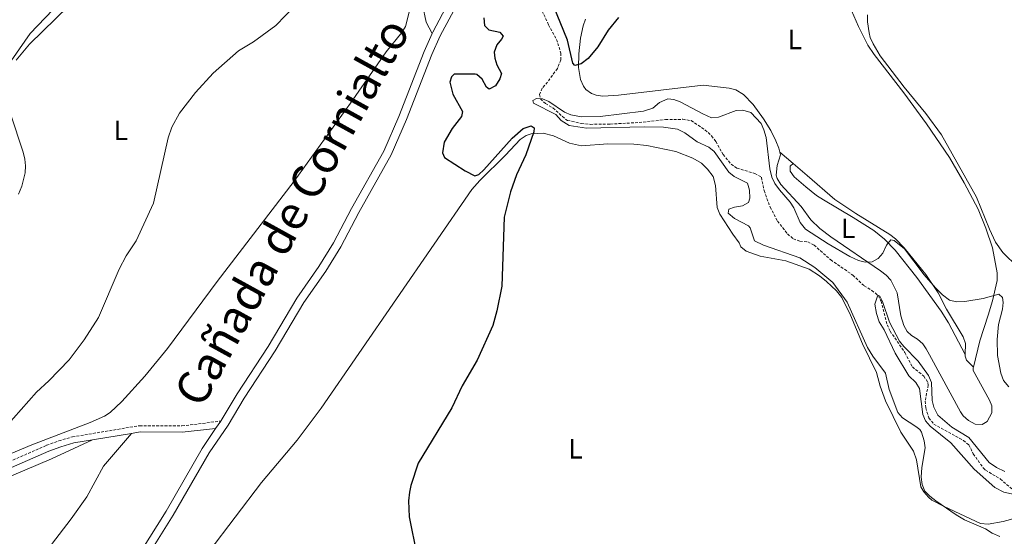
# Model space of a CAD drawing. Units: metres. Extents: x 624462 to 628970, y 4682879 to 4685929.
# Drawn here: x 628354 to 628708, y 4683643 to 4683829 of the extents above; entities that cross this region are included whole.
import ezdxf
from ezdxf.enums import TextEntityAlignment as Align

# ---------------------------------------------------------------- set-up
doc = ezdxf.new("R2010")
doc.units = ezdxf.units.M
doc.header["$MEASUREMENT"] = 0
doc.linetypes.add('TRAZOSX2', pattern=[1.5, 1, -0.5])
for name, color, linetype, lineweight in [('Level 11', 142, 'TRAZOSX2', 13), ('Level 21', 19, 'TRAZOSX2', 0), ('Level 36', 92, 'Continuous', 0), ('Level 37', 92, 'Continuous', 0), ('Level 4', 36, 'Continuous', 30), ('Level 45', 7, 'Continuous', 0), ('Level 5', 36, 'Continuous', 0), ('Level 54', 252, 'Continuous', 0)]:
    doc.layers.add(name, color=color, linetype=linetype, lineweight=lineweight)
doc.styles.add('Arial', font='ARIAL.TTF', dxfattribs={"height": 0.2})

msp = doc.modelspace()

# ---------------------------------------------------------------- linework, layer by layer
at = {"layer": 'Level 11', "color": 142, "linetype": 'TRAZOSX2', "lineweight": 13}
msp.add_polyline3d([(628541.92, 4683832.44, 372.64), (628544.23, 4683827.37, 372.59), (628547.11, 4683822.17, 372.31), (628548.62, 4683817.25, 372.31), (628548.64, 4683814.76, 372.09), (628547.4, 4683811.63, 371.91), (628543.84, 4683806.77, 371.65), (628541.92, 4683804.53, 371.31), (628540.95, 4683802.31, 370.6), (628541.32, 4683800.75, 370.12), (628543.09, 4683799.02, 369.73), (628545.8, 4683797.43, 369.38), (628550.41, 4683793.33, 368.65), (628551.07, 4683792.96, 368.58), (628556.03, 4683791.87, 368.65), (628559.29, 4683791.53, 368.38), (628566.44, 4683791.63, 368.18), (628576.84, 4683792.19, 368.05), (628586.34, 4683793.25, 368.05), (628592.56, 4683793.35, 367.59), (628595.56, 4683792.87, 367.39), (628600.56, 4683789.57, 366.99), (628602.93, 4683787.38, 366.79), (628604.42, 4683785.38, 366.73), (628607.1, 4683780.66, 366.52), (628609.99, 4683777.23, 366.52), (628612.02, 4683775.75, 366.39), (628618.49, 4683773.85, 365.79), (628620.86, 4683772.45, 365.45), (628621.84, 4683767.65, 365.45), (628624.01, 4683761.7, 365.45), (628626.69, 4683756.67, 365.39), (628630.28, 4683752.04, 365.39), (628632.39, 4683750.26, 365.32), (628634.74, 4683749.38, 365.32), (628637.61, 4683749.17, 365.19), (628639.82, 4683748.01, 365.13), (628645.84, 4683742.71, 364.99), (628653.79, 4683737.19, 365.05), (628657.89, 4683733.35, 365.05), (628660.64, 4683731.7, 364.92), (628663.01, 4683729.79, 364.72), (628663.95, 4683727.85, 364.72), (628666.17, 4683719.3, 364.52), (628667.22, 4683717.03, 364.52), (628672.57, 4683709.25, 364.39), (628675.25, 4683704.09, 364.32), (628679.35, 4683700.78, 364.19), (628680.85, 4683698.45, 364.19), (628680.94, 4683697.55, 364.19), (628679.86, 4683691.81, 364.19), (628680.07, 4683689.33, 364.19), (628681.13, 4683685.71, 364.06), (628682.98, 4683683.53, 364.06), (628693.61, 4683677.58, 363.92), (628695.56, 4683676.01, 363.99), (628697.2, 4683672.82, 363.79), (628700.71, 4683667.74, 363.79), (628701.57, 4683666.91, 363.79), (628706.92, 4683663.72, 363.72), (628711.32, 4683659.9, 363.66)], dxfattribs=at)
at = {"layer": 'Level 21', "color": 19, "linetype": 'Continuous', "lineweight": 0}
for p, q in [((628426.2, 4683684.6, 377.68), (628424.33, 4683681.86, 377.7)), ((628380.01, 4683677.82, 379.01), (628394.02, 4683680.15, 378.49))]:
    msp.add_line(p, q, dxfattribs=at)
for points in [[(628557.18, 4683915.11, 376.81), (628553.32, 4683910.65, 376.81), (628549.75, 4683905.7, 376.81), (628544.84, 4683896.63, 376.75), (628535.39, 4683876.77, 377.21), (628529.3, 4683866.15, 377.21), (628519.06, 4683849.45, 377.28), (628505.19, 4683823.43, 377.48), (628502.2, 4683816.66, 377.31), (628493.05, 4683793.28, 377.21), (628487.57, 4683780.5, 377.07), (628475.84, 4683759.74, 377.15), (628469.44, 4683747.38, 376.95), (628464.03, 4683738.63, 377.08), (628456.06, 4683727.28, 377.01), (628445.79, 4683709.93, 377.29), (628434.62, 4683692.84, 377.41), (628428.85, 4683683.15, 377.68), (628422.01, 4683673.13, 377.78), (628409.07, 4683650.63, 377.83), (628394.01, 4683626.59, 378.15)], [(628508.36, 4683835.74, 377.39), (628502.49, 4683824.74, 377.48), (628502.27, 4683824.24, 377.46)], [(628502.27, 4683824.24, 377.46), (628499.43, 4683817.81, 377.31), (628490.27, 4683794.42, 377.21), (628484.88, 4683781.83, 377.07), (628473.2, 4683761.17, 377.15), (628466.82, 4683748.86, 376.95), (628461.52, 4683740.28, 377.08), (628453.54, 4683728.91, 377.01), (628443.24, 4683711.52, 377.29), (628432.07, 4683694.43, 377.41), (628426.32, 4683684.77, 377.68), (628426.2, 4683684.6, 377.68)], [(628424.33, 4683681.86, 377.7), (628419.47, 4683674.74, 377.78), (628406.5, 4683652.17, 377.83), (628391.49, 4683628.22, 378.15), (628383.64, 4683616.37, 377.92), (628373.73, 4683598.24, 378.19), (628360.3, 4683572.8, 378.08), (628355.25, 4683562.29, 377.96), (628352.8, 4683558.08, 378.01), (628343.65, 4683545.23, 377.75), (628329.94, 4683528.5, 377.69), (628325.63, 4683523.62, 377.68), (628325.17, 4683523.2, 377.67)], [(628394.02, 4683680.15, 378.49), (628397.12, 4683680.67, 378.38), (628412.32, 4683680.57, 377.86), (628424.33, 4683681.86, 377.71)], [(628323.48, 4683659.28, 380.23), (628331.89, 4683660.04, 380.07), (628334.19, 4683660.63, 380.03), (628364.31, 4683673.76, 379.56), (628368.55, 4683675.34, 379.56), (628373.26, 4683676.7, 379.27), (628380.01, 4683677.82, 379.01)]]:
    msp.add_polyline3d(points, dxfattribs=at)
at = {"layer": 'Level 21', "color": 19, "linetype": 'TRAZOSX2', "lineweight": 0}
msp.add_polyline3d([(628323.12, 4683661.5, 380.23), (628331.51, 4683662.27, 380.07), (628333.45, 4683662.77, 380.03), (628363.47, 4683675.85, 379.56), (628367.85, 4683677.48, 379.56), (628372.76, 4683678.9, 379.27), (628396.94, 4683682.92, 378.38), (628412.21, 4683682.82, 377.86), (628426.2, 4683684.6, 377.68)], dxfattribs=at)
at = {"layer": 'Level 36', "color": 92, "linetype": 'Continuous', "lineweight": 0}
msp.add_line((628627.47, 4683781.54, 371.64), (628632.35, 4683777.4, 371.67), dxfattribs=at)
for points in [[(628499.61, 4684033.46, 384.17), (628497.84, 4684000.54, 383.26), (628498.02, 4683978.76, 382.31), (628498.49, 4683973.79, 382.03), (628500.82, 4683958.83, 381.12), (628501.29, 4683951.17, 380.84), (628501.21, 4683946.18, 380.57), (628500.28, 4683940.77, 380.38), (628498.95, 4683935.96, 380.28), (628490.53, 4683911.81, 379.64), (628489.16, 4683906.97, 379.51), (628486.76, 4683894.59, 379.17), (628486.23, 4683885.32, 378.74), (628487.82, 4683868.71, 377.94), (628488.79, 4683862.69, 377.94), (628489.7, 4683859.73, 377.98), (628497.51, 4683840.95, 377.78), (628500.19, 4683828.34, 377.64), (628502.27, 4683824.24, 377.47)], [(628352.61, 4683842.39, 385), (628356.13, 4683850.35, 385.43), (628358.48, 4683856.79, 385.78), (628362.33, 4683869.97, 386.48), (628363.33, 4683871.91, 386.45), (628365.24, 4683873.51, 386.25), (628367.56, 4683874.41, 386.05), (628370.02, 4683875.04, 385.87), (628373.84, 4683874.74, 385.62), (628381.06, 4683872.42, 385.17), (628385.13, 4683870.06, 384.98), (628386.94, 4683868.3, 384.93), (628388.35, 4683865.71, 384.72), (628388.66, 4683863.76, 384.58), (628388.45, 4683861.28, 384.53), (628387.72, 4683858.07, 384.48), (628385.58, 4683854.07, 384.4), (628382.46, 4683850.18, 384.29), (628373.96, 4683841.58, 384.38), (628357.56, 4683824.26, 384.18), (628348.81, 4683811.72, 383.98)], [(628494.22, 4683832.88, 377.66), (628492.68, 4683826.76, 377.52), (628491.36, 4683824.61, 377.48), (628485.71, 4683817.71, 377.39), (628472.9, 4683799.21, 377.56), (628452.58, 4683771.01, 378.05), (628424.88, 4683734.92, 378.34), (628407.05, 4683710.79, 378.49), (628398.83, 4683700.77, 378.59), (628390.54, 4683691.66, 378.7), (628386.4, 4683687.73, 378.73), (628384.29, 4683686.37, 378.72), (628379.15, 4683684.04, 378.75), (628358.14, 4683676.01, 379.32), (628341.67, 4683669.13, 379.59)], [(628352.48, 4683814.7, 383.24), (628357.25, 4683820.44, 383.19), (628371.43, 4683834.23, 383.52)], [(628652.44, 4683834.46, 373.1), (628655.84, 4683826.82, 372.91), (628659.25, 4683820.13, 372.73), (628661.49, 4683816.67, 372.63), (628672.21, 4683802.86, 371.93), (628680.37, 4683791.76, 371.23), (628688.56, 4683779.59, 371.53), (628693.92, 4683770.43, 371.96), (628698.97, 4683760.91, 371.87), (628701.69, 4683754.09, 371.7), (628704.05, 4683746.98, 371.21), (628705.79, 4683738.04, 370.58), (628705.84, 4683735.25, 370.36), (628704.13, 4683727.9, 369.76), (628702.57, 4683722.8, 369.3), (628699.52, 4683713.46, 369.34), (628697.22, 4683703.96, 368.97)], [(628627.47, 4683781.54, 371.64), (628627.13, 4683783.01, 371.55), (628626.12, 4683785.54, 371.85), (628624.32, 4683789.27, 372.36), (628621.63, 4683793.48, 372.45), (628617.87, 4683798.73, 372.8), (628614.47, 4683802.35, 373.33), (628611.65, 4683803.93, 373.43), (628609.25, 4683804.63, 373.47), (628599.96, 4683805.63, 373.76), (628569.44, 4683802.03, 374.69), (628563.76, 4683801.74, 374.63), (628561.31, 4683802.08, 374.51), (628559.68, 4683802.7, 374.49), (628557.62, 4683804.13, 374.7), (628556.79, 4683805.29, 374.83), (628555.77, 4683807.67, 375.01), (628555.06, 4683811.97, 375.29), (628555.13, 4683816.97, 375.47), (628555.67, 4683822.63, 375.61), (628556.66, 4683827.04, 375.69), (628557.55, 4683829.41, 375.72)], [(628659.13, 4683830.98, 373.56), (628659.11, 4683828.49, 373.5), (628659.64, 4683824.48, 373.29), (628660.07, 4683822.86, 373.02), (628661.12, 4683820.58, 372.96), (628663.63, 4683816.24, 372.94), (628672.35, 4683804.96, 372.31), (628680.15, 4683795.44, 371.98), (628685.71, 4683787.78, 372.01), (628698.36, 4683765.32, 372.23), (628703.02, 4683753.74, 371.7), (628705.19, 4683749.13, 371.61), (628707.82, 4683745.35, 371.63), (628713.22, 4683740.06, 371.4)], [(628353.33, 4683766.36, 382.39), (628354.53, 4683769.24, 382.38), (628355.7, 4683774.02, 382.45), (628355.91, 4683776.53, 382.55), (628355.64, 4683779.02, 382.65), (628354.96, 4683781.52, 382.66), (628350.49, 4683795.28, 382.85)], [(628421.88, 4683637.52, 376.99), (628440.84, 4683662.44, 376.57), (628453.74, 4683677.72, 376.42), (628462.35, 4683689.27, 376.25), (628516.54, 4683768, 375.58), (628519.47, 4683771.33, 375.49), (628528.75, 4683780.37, 375.27), (628534.04, 4683786.13, 375.04), (628536.13, 4683787.54, 375), (628537.98, 4683788.13, 374.97), (628542.24, 4683788.3, 374.9), (628546.02, 4683787.45, 374.87), (628551.81, 4683784.76, 374.53), (628556.06, 4683783.83, 374.45), (628565.63, 4683784.55, 373.99), (628574.92, 4683784.44, 373.67), (628579.61, 4683783.9, 373.14), (628590.01, 4683781.73, 372.51), (628596.19, 4683779.4, 372.23), (628599.35, 4683777.52, 372.21), (628601.48, 4683775.42, 372.14), (628603.52, 4683772.8, 371.93), (628604.35, 4683769.52, 371.83), (628604.95, 4683761.53, 371.77), (628605.92, 4683759.22, 371.86), (628610.53, 4683752.01, 371.98), (628612.87, 4683748.85, 371.77), (628613.51, 4683747.44, 371.64), (628615.38, 4683745.78, 371.62), (628620.42, 4683744.05, 371.44), (628629.72, 4683742.38, 370.8), (628638.07, 4683739.29, 370.44), (628641.82, 4683736.96, 370.42), (628644.29, 4683734.9, 370.38), (628647.95, 4683731.5, 370.19), (628649.86, 4683729.12, 370.19), (628653.01, 4683722.74, 370.13), (628657.24, 4683712.44, 370.11), (628662.38, 4683702.06, 370.01), (628663.64, 4683697.22, 370.11), (628665.59, 4683691.84, 370.28), (628671.15, 4683680.55, 370.64), (628675.62, 4683673.73, 370.4), (628676.79, 4683670.67, 370.31), (628678.26, 4683660.94, 370.34), (628679.41, 4683659.03, 370.38), (628681.06, 4683657.12, 370.37), (628682.3, 4683656.12, 370.34), (628686.7, 4683653.74, 370.13), (628699.8, 4683647.63, 370.01), (628702.5, 4683647.42, 369.85), (628707.93, 4683648.38, 369.78), (628712.69, 4683649.69, 369.51)], [(628697.22, 4683703.96, 368.97), (628697.19, 4683703.81, 368.97), (628697.2, 4683702.8, 368.97), (628703.06, 4683692.11, 368.9), (628703.9, 4683690.1, 368.77), (628703.86, 4683687.59, 368.75), (628702.16, 4683684.38, 368.97), (628700.35, 4683683.33, 368.83), (628697.86, 4683683.42, 369.1), (628695.49, 4683684.82, 369.07), (628693.59, 4683686.46, 369.04), (628692.56, 4683687.88, 369.03), (628681.46, 4683708.45, 368.83), (628680.21, 4683710.59, 369.18), (628678.96, 4683712.47, 369.5), (628677.12, 4683714.09, 369.52), (628674.91, 4683715.41, 369.54), (628673.41, 4683716.86, 369.56), (628672.23, 4683719.09, 369.59), (628671.07, 4683722.51, 369.63), (628669.73, 4683730.83, 369.63), (628667.55, 4683735.42, 369.72), (628665.82, 4683737.23, 369.76), (628663.75, 4683738.77, 369.81), (628645.84, 4683750.98, 370.1), (628641.87, 4683754.02, 370.19), (628638.63, 4683757.17, 370.3), (628635.17, 4683761.92, 370.42), (628627.87, 4683769.81, 370.5), (628626.52, 4683771.97, 370.63), (628626.19, 4683773.24, 370.7), (628626.54, 4683776.7, 370.9), (628627.7, 4683780.58, 371.7), (628627.47, 4683781.54, 371.64)], [(628694.27, 4683708.57, 369.21), (628688.25, 4683720.03, 368.98), (628685.59, 4683724.26, 368.96), (628676.88, 4683736.35, 369.12), (628669.03, 4683746.22, 369.58), (628665.23, 4683750.13, 369.9), (628661.34, 4683753.27, 370.25), (628653.89, 4683757.93, 370.66), (628643.24, 4683764.28, 370.55), (628640.74, 4683765.87, 370.48), (628636.84, 4683769, 370.44), (628632.71, 4683772.66, 370.75), (628631.24, 4683774.68, 371.02), (628631.23, 4683776.49, 371.35), (628632.35, 4683777.4, 371.67)], [(628632.35, 4683777.4, 371.67), (628637.39, 4683773.12, 371.71), (628647.36, 4683764.43, 371.3), (628654.85, 4683759.41, 370.71), (628667.18, 4683751.86, 370.04), (628669.15, 4683750.32, 369.97), (628672.34, 4683747.02, 369.84), (628677, 4683741.32, 369.72), (628680.12, 4683737.42, 369.98), (628684.56, 4683730.86, 370.15), (628687.5, 4683724.96, 370.04), (628693.57, 4683714.92, 369.67), (628694.38, 4683712.57, 369.45), (628694.27, 4683708.57, 369.21)], [(628694.27, 4683708.57, 369.21), (628694.26, 4683707.99, 369.18), (628694.69, 4683706.57, 369.18), (628697.22, 4683703.96, 368.98)], [(628394.02, 4683680.15, 378.5), (628383.93, 4683668.28, 378.67), (628377.93, 4683657.27, 378.9), (628372.34, 4683649.33, 378.76), (628365.23, 4683640.16, 378.66), (628362.97, 4683637.6, 378.76), (628361, 4683636.04, 378.79), (628356.53, 4683633.75, 378.82), (628345.22, 4683628.79, 378.76), (628338.25, 4683626.03, 379.05), (628334.5, 4683624.99, 379.15), (628322.63, 4683623.62, 379.11), (628314.81, 4683623.44, 379.16), (628306.44, 4683622.7, 379.31), (628302.07, 4683621.77, 379.26), (628297.8, 4683619.53, 379.23), (628297.48, 4683619.28, 379.23)], [(628256.49, 4683644.03, 380.12), (628263.39, 4683647.78, 380.32), (628268.29, 4683648.92, 380.32), (628283.42, 4683651.11, 380.32), (628313.79, 4683654.47, 380.02), (628323.66, 4683656.05, 380.07), (628329.66, 4683657.44, 379.95), (628339.1, 4683660.53, 379.75), (628350.82, 4683664.87, 379.56), (628365.19, 4683671.03, 379.42), (628380.01, 4683677.82, 379.02)]]:
    msp.add_polyline3d(points, dxfattribs=at)
at = {"layer": 'Level 4', "color": 36, "linetype": 'Continuous', "lineweight": 30}
for points in [[(628569.45, 4683830.02, 375.01), (628565.69, 4683825.44, 375.01), (628561.92, 4683819.45, 375.01), (628558.46, 4683815.27, 375.01), (628556.02, 4683813.3, 375.01), (628553.63, 4683812.73, 375.01), (628553.02, 4683813.58, 375.01), (628551.1, 4683821.88, 375.01), (628545.97, 4683834.26, 375.01)], [(628520.87, 4683829.87, 375.01), (628521.17, 4683827.21, 375.01), (628522.66, 4683825.63, 375.01), (628526.67, 4683824.77, 375.01), (628527.82, 4683823.38, 375.01), (628527.25, 4683822.18, 375.01), (628525.61, 4683820.15, 375.01), (628524.65, 4683817.54, 375.01), (628524.82, 4683815.41, 375.01), (628525.55, 4683813.02, 375.01), (628527.24, 4683809.92, 375.01), (628526.73, 4683807.98, 375.01), (628525.11, 4683805.36, 375.01), (628522.8, 4683804.2, 375.01), (628521.85, 4683804.91, 375.01), (628520.28, 4683807.82, 375.01), (628518.35, 4683809.53, 375.01), (628517.78, 4683809.63, 375.01), (628510.26, 4683809.59, 375.01), (628509.21, 4683808.71, 375.01), (628508.7, 4683806.77, 375.01), (628509.72, 4683802.42, 375.01), (628513.26, 4683796.18, 375.01), (628512.89, 4683794.31, 375.01), (628509.5, 4683790.07, 375.01), (628506.57, 4683785.07, 375.01), (628505.97, 4683781.22, 375.01), (628506.79, 4683779.57, 375.01), (628514.19, 4683774.78, 375.01), (628517.69, 4683773.01, 375.01), (628519.07, 4683773.5, 375.01), (628520.95, 4683775.17, 375.01), (628531.13, 4683786.6, 375.01), (628535.04, 4683790, 375.01), (628537.92, 4683791.04, 375.01), (628539, 4683790.26, 375.01), (628538.95, 4683788.86, 375.01), (628536.02, 4683780.55, 375.01), (628532.68, 4683773.3, 375.01), (628530.5, 4683767.21, 375.01), (628528.24, 4683758.12, 375.01), (628527.36, 4683733.26, 375.01), (628525.63, 4683724.31, 375.01), (628524.12, 4683718.99, 375.01), (628518.57, 4683706.55, 375.01), (628513.07, 4683697.24, 375.01), (628509.37, 4683689.34, 375.01), (628497.25, 4683669.46, 375.01), (628494.64, 4683661.36, 375.01), (628494.13, 4683658.91, 375.01), (628493.8, 4683655.82, 375.01), (628494.07, 4683650.1, 375.01), (628496.8, 4683636.43, 375.01)]]:
    msp.add_polyline3d(points, dxfattribs=at)
at = {"layer": 'Level 5', "color": 36, "linetype": 'Continuous', "lineweight": 0}
for points in [[(628453, 4683834.37, 380.01), (628445.95, 4683827.18, 380.01), (628437.97, 4683821.23, 380.01), (628432.6, 4683817.98, 380.01), (628423.44, 4683810.02, 380.01), (628417.03, 4683803.04, 380.01), (628411.36, 4683795.55, 380.01), (628408.53, 4683790.47, 380.01), (628407.2, 4683786.7, 380.01), (628401.99, 4683763.13, 380.01), (628395.68, 4683749.52, 380.01), (628392.12, 4683744.09, 380.01), (628389.53, 4683739.34, 380.01), (628382.15, 4683721.88, 380.01), (628376.94, 4683713.88, 380.01), (628371.6, 4683706.67, 380.01), (628364.27, 4683699.04, 380.01), (628359.85, 4683695, 380.01), (628348.82, 4683682.49, 380.01)], [(628611.21, 4683757.56, 370.01), (628608.92, 4683759.52, 370.01), (628609.16, 4683760.92, 370.01), (628611.15, 4683761.69, 370.01), (628614.01, 4683762.13, 370.01), (628616.19, 4683763.35, 370.01), (628616.7, 4683764.9, 370.01), (628616.57, 4683767.83, 370.01), (628615.91, 4683770.29, 370.01), (628611.05, 4683772.74, 370.01), (628609.1, 4683774.32, 370.01), (628603.91, 4683781.75, 370.01), (628601.99, 4683783.35, 370.01), (628597.8, 4683785.19, 370.01), (628593.35, 4683788.52, 370.01), (628590.67, 4683789.81, 370.01), (628585.57, 4683790.48, 370.01), (628578.67, 4683790.69, 370.01), (628557.93, 4683790.16, 370.01), (628551.69, 4683791.13, 370.01), (628548.79, 4683792.88, 370.01), (628546.9, 4683795.06, 370.01), (628538.84, 4683799.13, 370.01), (628538.62, 4683800.19, 370.01), (628539.88, 4683800.87, 370.01), (628542.07, 4683800.78, 370.01), (628544.36, 4683799.75, 370.01), (628550.01, 4683795.97, 370.01), (628552.3, 4683794.97, 370.01), (628556.03, 4683794.21, 370.01), (628562.76, 4683794.37, 370.01), (628578.38, 4683796.33, 370.01), (628581.8, 4683797.38, 370.01), (628584.19, 4683799.43, 370.01), (628587.23, 4683800.74, 370.01), (628589.3, 4683800.51, 370.01), (628591.65, 4683799.63, 370.01), (628599.77, 4683795.29, 370.01), (628602.93, 4683793.93, 370.01), (628605.43, 4683794.09, 370.01), (628611.74, 4683796.53, 370.01), (628614.24, 4683796.65, 370.01), (628617.1, 4683795.75, 370.01), (628620.8, 4683791.88, 370.01), (628621.81, 4683789.58, 370.01), (628622.56, 4683786.81, 370.01), (628623.87, 4683775.52, 370.01), (628624.64, 4683772.48, 370.01), (628625.71, 4683770.23, 370.01), (628627.34, 4683767.95, 370.01), (628631.24, 4683763.53, 370.01), (628632.55, 4683761.4, 370.01), (628634.89, 4683756.13, 370.01), (628636.78, 4683753.76, 370.01), (628644.92, 4683748.42, 370.01), (628652.68, 4683743.88, 370.01), (628655.81, 4683742.46, 370.01), (628658.28, 4683741.84, 370.01), (628660.77, 4683741.97, 370.01), (628662.92, 4683743.17, 370.01), (628664.56, 4683745.07, 370.01), (628665.91, 4683747.95, 370.01), (628667.47, 4683749.9, 370.01), (628668.68, 4683749.66, 370.01), (628672.37, 4683746.61, 370.01), (628679.55, 4683737.29, 370.01), (628683.6, 4683732.57, 370.01), (628686.04, 4683730.08, 370.01), (628688.66, 4683728.19, 370.01), (628691.09, 4683727.51, 370.01), (628694.1, 4683727.7, 370.01), (628700.78, 4683728.71, 370.01), (628706.34, 4683730.38, 370.01), (628707.76, 4683729.15, 370.01), (628707.92, 4683727.36, 370.01), (628707.65, 4683724.87, 370.01), (628706.31, 4683719.4, 370.01), (628705.8, 4683714.04, 370.01), (628705.95, 4683708.28, 370.01), (628707.05, 4683701.83, 370.01), (628708.09, 4683699.25, 370.01), (628709.93, 4683696.88, 370.01)], [(628706.77, 4683642.95, 370.01), (628703.95, 4683644.17, 370.01), (628701.53, 4683645.74, 370.01), (628694.03, 4683649.02, 370.01), (628691, 4683650.77, 370.01), (628683.72, 4683655.85, 370.01), (628681.5, 4683657.48, 370.01), (628679.78, 4683659.29, 370.01), (628678.78, 4683661.78, 370.01), (628678.39, 4683664.32, 370.01), (628678.6, 4683667.84, 370.01), (628679.82, 4683674.97, 370.01), (628679.51, 4683677.44, 370.01), (628678.57, 4683680.56, 370.01), (628677.93, 4683681.53, 370.01), (628676.51, 4683682.63, 370.01), (628671.67, 4683685.77, 370.01), (628670.04, 4683687.68, 370.01), (628666.84, 4683695.98, 370.01), (628665.56, 4683701.86, 370.01), (628660.99, 4683708, 370.01), (628659.05, 4683711.12, 370.01), (628651.82, 4683727.44, 370.01), (628646.65, 4683734.56, 370.01), (628640.09, 4683739.96, 370.01), (628634.68, 4683743.47, 370.01), (628621.69, 4683747.97, 370.01), (628618.45, 4683749.5, 370.01), (628616.88, 4683754.26, 370.01), (628616.25, 4683754.9, 370.01), (628611.21, 4683757.56, 370.01)], [(628714.2, 4683657.59, 365.01), (628708.18, 4683658.96, 365.01), (628704.96, 4683660.63, 365.01), (628697.55, 4683667.27, 365.01), (628689.13, 4683676.78, 365.01), (628681.71, 4683682.79, 365.01), (628679.95, 4683684.63, 365.01), (628678.96, 4683686.95, 365.01), (628677.77, 4683696.32, 365.01), (628676.51, 4683698.47, 365.01), (628673.97, 4683700.92, 365.01), (628669.07, 4683709.05, 365.01), (628665.05, 4683717.43, 365.01), (628663.28, 4683720.34, 365.01), (628662.3, 4683723.38, 365.01), (628661.71, 4683726.7, 365.01), (628662.85, 4683729.92, 365.01), (628663.48, 4683729.65, 365.01), (628664.51, 4683727.7, 365.01), (628667.01, 4683720.26, 365.01), (628670.57, 4683713.38, 365.01), (628672.12, 4683711.42, 365.01), (628677.35, 4683706.17, 365.01), (628681.1, 4683701.01, 365.01), (628682.13, 4683698.52, 365.01), (628682.36, 4683691.99, 365.01), (628682.95, 4683689.57, 365.01), (628684.38, 4683686.73, 365.01), (628689.42, 4683682.45, 365.01), (628695.63, 4683678.61, 365.01), (628702.96, 4683669.67, 365.01), (628705.52, 4683667.84, 365.01)], [(628705.52, 4683667.84, 365.01), (628708.6, 4683666.43, 365.01)]]:
    msp.add_polyline3d(points, dxfattribs=at)
at = {"layer": 'Level 54', "color": 252, "linetype": 'Continuous', "lineweight": 0}
for points in [[(628519.06, 4683849.45, 377.28), (628505.19, 4683823.43, 377.48), (628502.2, 4683816.66, 377.31), (628493.05, 4683793.28, 377.21), (628487.57, 4683780.5, 377.07), (628475.84, 4683759.74, 377.15), (628469.44, 4683747.38, 376.95), (628464.03, 4683738.63, 377.08), (628456.06, 4683727.28, 377.01), (628445.79, 4683709.93, 377.29), (628434.62, 4683692.84, 377.41), (628428.85, 4683683.15, 377.68), (628422.01, 4683673.13, 377.78), (628409.07, 4683650.63, 377.83), (628394.01, 4683626.59, 378.15)], [(628391.49, 4683628.22, 378.15), (628406.5, 4683652.17, 377.83), (628419.47, 4683674.74, 377.78), (628424.33, 4683681.86, 377.71), (628426.2, 4683684.6, 377.68), (628426.32, 4683684.77, 377.68), (628432.07, 4683694.43, 377.41), (628443.24, 4683711.52, 377.29), (628453.54, 4683728.91, 377.01), (628461.52, 4683740.28, 377.08), (628466.82, 4683748.86, 376.95), (628473.2, 4683761.17, 377.15), (628484.88, 4683781.83, 377.07), (628490.27, 4683794.42, 377.21), (628499.43, 4683817.81, 377.31), (628502.27, 4683824.24, 377.47), (628502.49, 4683824.74, 377.48), (628508.36, 4683835.74, 377.4)]]:
    msp.add_polyline3d(points, dxfattribs=at)

# ---------------------------------------------------------------- texts
at = {"layer": 'Level 37', "color": 92, "linetype": 'Continuous', "lineweight": 0, "style": 'Arial'}
for p in [(628632.94245, 4683822.13001, 373.34), (628390.20245, 4683789.38001, 380.93), (628652.12245, 4683754.08001, 370.35), (628553.93245, 4683674.57001, 374.11)]:
    msp.add_text('L', height=7.00002, dxfattribs=at).set_placement(p, align=Align.MIDDLE_CENTER)
at = {"layer": 'Level 45', "linetype": 'Continuous', "lineweight": 0, "style": 'Arial'}
msp.add_text('Cañada de Cornialto', height=11.9997, rotation=61.0904083, dxfattribs=at).set_placement((628422.6, 4683687.04, 377.67), align=Align.BOTTOM_LEFT)

doc.saveas('drawing.dxf')
